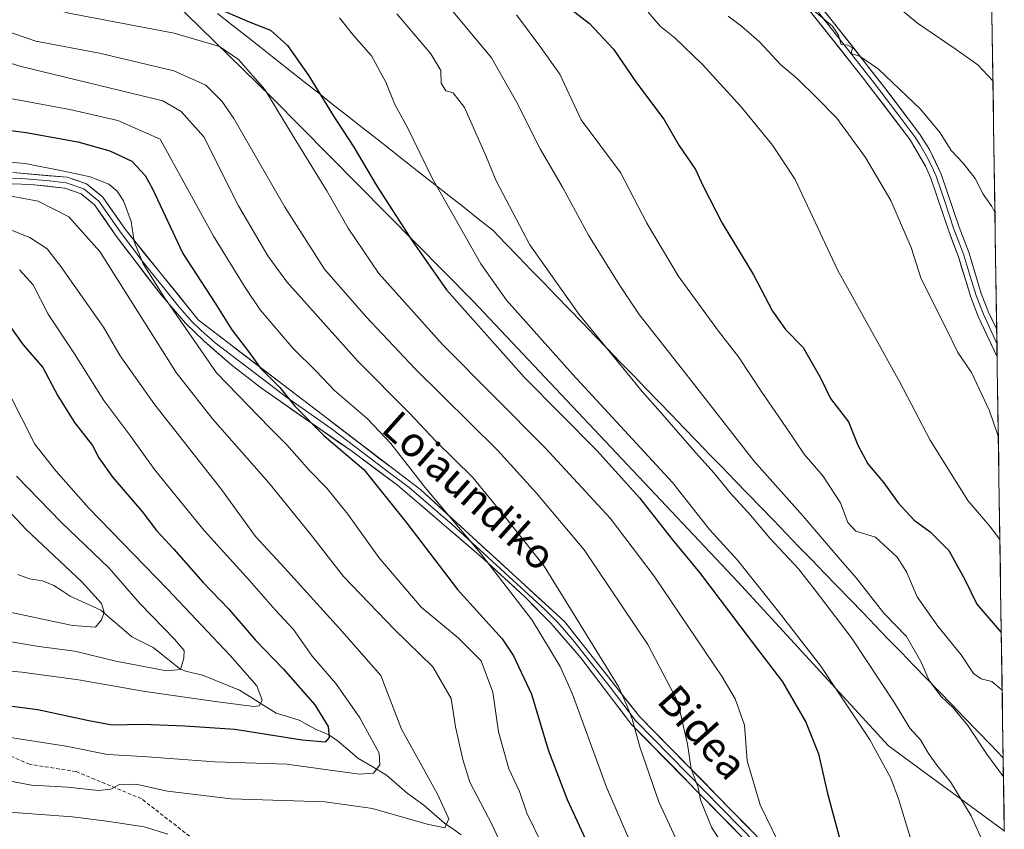
# Model space of a CAD drawing. Units: metres. Extents: x 600085 to 603513, y 4766179 to 4768543.
# Drawn here: x 603226 to 603490, y 4767741 to 4767959 of the extents above; entities that cross this region are included whole.
import ezdxf
from ezdxf.enums import TextEntityAlignment as Align

# ---------------------------------------------------------------- set-up
doc = ezdxf.new("R2010")
doc.units = ezdxf.units.M
doc.header["$MEASUREMENT"] = 0
doc.linetypes.add('TRAZOSX2', pattern=[1.5, 1, -0.5])
for name, color, linetype, lineweight in [('Arbolado forestal CxS', 92, 'Continuous', 0), ('Corriente natural lineal', 142, 'Continuous', 13), ('Curva de nivel maestra', 36, 'Continuous', 30), ('Curva de nivel normal', 36, 'Continuous', 0), ('Entidad de ámbito territorial', 19, 'Continuous', 0), ('Entidad de ámbito territorial CxS', 92, 'Continuous', 0), ('Layer 0', 7, 'Continuous', 0), ('Municipio', 9, 'Continuous', 13), ('Municipio CxS', 142, 'Continuous', 0), ('Senda', 19, 'TRAZOSX2', 0), ('Texto cartográfico', 19, 'Continuous', 0)]:
    doc.layers.add(name, color=color, linetype=linetype, lineweight=lineweight)
doc.styles.add('Arial', font='txt', dxfattribs={"height": 0.2})

# ---------------------------------------------------------------- blocks, each defined once
blk = doc.blocks.new('*U150')
at = {"layer": 'Arbolado forestal CxS', "color": 92, "linetype": 'Continuous', "lineweight": 0}
blk.add_polyline3d([(603478.1, 4768543.15, 840.37), (603490.27, 4767740.48, 862.52), (603459.18, 4767763.38, 857.1), (603418.63, 4767807.5, 853.01), (603347.48, 4767882.92, 851.19), (603293.41, 4767937.7, 845.17), (603254.99, 4767975.41, 853.3), (603202.34, 4768015.97, 850.65)], dxfattribs=at)
blk = doc.blocks.new('*U156')
at = {"layer": 'Curva de nivel normal', "color": 36, "linetype": 'Continuous', "lineweight": 0}
blk.add_polyline3d([(603438.92, 4767961.21, 890), (603444.07, 4767956.88, 890), (603445.71, 4767954.52, 890), (603446.4, 4767952.01, 890), (603448.12, 4767951.82, 890), (603449.47, 4767951.09, 890), (603449.07, 4767949.54, 890), (603451.56, 4767948.77, 890), (603456.34, 4767945.42, 890), (603467.74, 4767934.62, 890), (603473.07, 4767928.22, 890), (603475.97, 4767923.46, 890), (603479.25, 4767920.07, 890), (603482.43, 4767915.91, 890), (603484.58, 4767911.73, 890), (603486.92, 4767908.41, 890), (603487.7467, 4767906.7627, 890)], dxfattribs=at)
blk = doc.blocks.new('*U157')
at = {"layer": 'Curva de nivel normal', "color": 36, "linetype": 'Continuous', "lineweight": 0}
blk.add_polyline3d([(603447.1, 4767974.24, 895), (603466.9, 4767957.7, 895), (603477.1, 4767950.81, 895), (603483.11, 4767946.53, 895), (603487.2091, 4767942.2297, 895)], dxfattribs=at)
blk = doc.blocks.new('*U158')
at = {"layer": 'Curva de nivel normal', "color": 36, "linetype": 'Continuous', "lineweight": 0}
blk.add_polyline3d([(603217.98, 4767948.44, 835), (603225.97, 4767946.02, 835), (603264.13, 4767936.79, 835), (603269.03, 4767933.99, 835), (603275.08, 4767927.18, 835), (603284.46, 4767908.62, 835), (603292.34, 4767895.1, 835), (603297.39, 4767888.12, 835), (603316.38, 4767866.87, 835), (603330.38, 4767852.81, 835), (603337.46, 4767845.28, 835), (603347.39, 4767835.52, 835), (603356.21, 4767824.72, 835), (603366.56, 4767811.7, 835), (603386.62, 4767779.1, 835), (603388.88, 4767774, 835), (603390.27, 4767770.62, 835), (603392.3, 4767763.09, 835), (603397.44, 4767748.27, 835), (603407.18, 4767727.19, 835)], dxfattribs=at)
blk = doc.blocks.new('*U164')
at = {"layer": 'Curva de nivel normal', "color": 36, "linetype": 'Continuous', "lineweight": 0}
blk.add_polyline3d([(603327, 4767960.25, 860), (603336.14, 4767949.46, 860), (603338.82, 4767944.94, 860), (603338.89, 4767941.58, 860), (603340.16, 4767939.54, 860), (603342.12, 4767938.94, 860), (603345.13, 4767934.99, 860), (603351.02, 4767921.89, 860), (603353.66, 4767915.32, 860), (603362.78, 4767898.08, 860), (603376.01, 4767879.38, 860), (603392.92, 4767858.61, 860), (603397.9, 4767853.1, 860), (603407.34, 4767842.14, 860), (603412.28, 4767836.71, 860), (603416.62, 4767831.37, 860), (603422.05, 4767825.43, 860), (603427.24, 4767819.2, 860), (603434.99, 4767810.94, 860), (603439.45, 4767805.26, 860), (603449.22, 4767792.37, 860), (603460.75, 4767774.91, 860), (603464.9, 4767768.06, 860), (603467.71, 4767764.94, 860), (603469.85, 4767761.31, 860), (603472.39, 4767757.81, 860), (603475.82, 4767753.66, 860), (603481.39, 4767744.51, 860), (603484.7, 4767737.19, 860)], dxfattribs=at)
blk = doc.blocks.new('*U168')
at = {"layer": 'Curva de nivel normal', "color": 36, "linetype": 'Continuous', "lineweight": 0}
blk.add_polyline3d([(603311.54, 4767959.1, 855), (603315.44, 4767954.3, 855), (603320.14, 4767948.93, 855), (603324.02, 4767941.82, 855), (603326.41, 4767935.88, 855), (603329.88, 4767929.68, 855), (603336.47, 4767916.03, 855), (603342.31, 4767905.76, 855), (603349.55, 4767892.97, 855), (603356.48, 4767883.25, 855), (603374.2, 4767863.35, 855), (603401.04, 4767834.15, 855), (603411.02, 4767821.56, 855), (603418.57, 4767813.32, 855), (603429.52, 4767799.55, 855), (603440.97, 4767784.74, 855), (603454.04, 4767765.14, 855), (603459.73, 4767754.64, 855), (603461.82, 4767749.08, 855), (603468.24, 4767727.85, 855)], dxfattribs=at)
blk = doc.blocks.new('*U175')
at = {"layer": 'Curva de nivel normal', "color": 36, "linetype": 'Continuous', "lineweight": 0}
blk.add_polyline3d([(603213.47, 4767921.14, 820), (603227.13, 4767919.99, 820), (603237.46, 4767917.93, 820), (603244.54, 4767916.39, 820), (603249.55, 4767914.37, 820), (603251.79, 4767912.51, 820), (603253.54, 4767909.95, 820), (603255.58, 4767904.41, 820), (603256.41, 4767898.96, 820), (603258.78, 4767892.94, 820), (603264.44, 4767884.06, 820), (603278.49, 4767863.63, 820), (603292.83, 4767848.85, 820), (603297.44, 4767844.3, 820), (603303.55, 4767837.43, 820), (603308.19, 4767832.68, 820), (603313.79, 4767825.63, 820), (603322.16, 4767814, 820), (603333.55, 4767800.62, 820), (603343.43, 4767792.4, 820), (603349.63, 4767786.21, 820), (603352.76, 4767777.81, 820), (603354.33, 4767767.15, 820), (603357.06, 4767757.18, 820), (603359.95, 4767751.1, 820), (603361.92, 4767745.28, 820), (603366.33, 4767736.28, 820)], dxfattribs=at)
blk = doc.blocks.new('*U177')
at = {"layer": 'Curva de nivel normal', "color": 36, "linetype": 'Continuous', "lineweight": 0}
blk.add_polyline3d([(603219.66, 4767938.12, 830), (603239.06, 4767934.53, 830), (603251.97, 4767931.55, 830), (603263.4, 4767926.54, 830), (603277.72, 4767900.46, 830), (603286.25, 4767886.66, 830), (603290.28, 4767880.65, 830), (603299.09, 4767870.23, 830), (603305.29, 4767864.09, 830), (603310.19, 4767858.89, 830), (603318.98, 4767851.37, 830), (603325.33, 4767844.7, 830), (603334.47, 4767832.95, 830), (603349.41, 4767815.22, 830), (603363.4, 4767797.18, 830), (603370.85, 4767784.65, 830), (603374.24, 4767777.26, 830), (603383.34, 4767752.28, 830), (603390.26, 4767736.26, 830)], dxfattribs=at)
blk = doc.blocks.new('*U181')
at = {"layer": 'Curva de nivel normal', "color": 36, "linetype": 'Continuous', "lineweight": 0}
blk.add_polyline3d([(603225.57, 4767891.37, 805), (603229.2, 4767887.34, 805), (603233.27, 4767879.41, 805), (603240.32, 4767868.75, 805), (603248.26, 4767856.21, 805), (603255.5, 4767846.59, 805), (603261.88, 4767837.69, 805), (603267.71, 4767830.52, 805), (603275.16, 4767821.3, 805), (603287.39, 4767807.86, 805), (603294.27, 4767799.9, 805), (603299.18, 4767794.61, 805), (603304.2, 4767787.47, 805), (603310.6, 4767780.14, 805), (603317.06, 4767770.87, 805), (603322.22, 4767761.37, 805), (603322.42, 4767758.25, 805), (603320.72, 4767755.98, 805), (603316.98, 4767755.72, 805), (603308.41, 4767756.92, 805), (603297.44, 4767758.4, 805), (603278.04, 4767759.03, 805), (603258.67, 4767760.45, 805), (603249.22, 4767760.98, 805), (603238.08, 4767763.23, 805), (603216.71, 4767766.54, 805)], dxfattribs=at)
blk = doc.blocks.new('*U185')
at = {"layer": 'Curva de nivel normal', "color": 36, "linetype": 'Continuous', "lineweight": 0}
blk.add_polyline3d([(603223.6, 4767966.28, 845), (603232.18, 4767962.18, 845), (603238.81, 4767960.43, 845), (603267.11, 4767955.06, 845), (603279.32, 4767951.42, 845), (603284.43, 4767947.91, 845), (603291.53, 4767939.87, 845), (603299.4, 4767926.85, 845), (603308.16, 4767912.6, 845), (603313.88, 4767902.6, 845), (603322.19, 4767890.36, 845), (603339.22, 4767871.25, 845), (603366.88, 4767843.51, 845), (603384.33, 4767824.56, 845), (603396.14, 4767808.94, 845), (603414.44, 4767781.94, 845), (603417.96, 4767775.98, 845), (603420.44, 4767768.94, 845), (603421.12, 4767759.28, 845), (603424.62, 4767747.48, 845), (603434.08, 4767728.08, 845)], dxfattribs=at)
blk = doc.blocks.new('*U186')
at = {"layer": 'Curva de nivel normal', "color": 36, "linetype": 'Continuous', "lineweight": 0}
blk.add_polyline3d([(603416.07, 4767959.59, 885), (603419.66, 4767956.93, 885), (603424.43, 4767952.68, 885), (603430.11, 4767946.58, 885), (603434.64, 4767942.78, 885), (603439.83, 4767937.68, 885), (603445.22, 4767932.15, 885), (603453, 4767921.58, 885), (603459.76, 4767910.02, 885), (603465.23, 4767897.34, 885), (603467.96, 4767888.97, 885), (603474.68, 4767875.6, 885), (603477.74, 4767869.14, 885), (603481.47, 4767863.76, 885), (603486.28, 4767853.46, 885), (603488.6587, 4767846.5984, 885)], dxfattribs=at)
blk = doc.blocks.new('*U192')
at = {"layer": 'Curva de nivel normal', "color": 36, "linetype": 'Continuous', "lineweight": 0}
blk.add_polyline3d([(603490.05, 4767754.99, 865), (603485.6, 4767761.07, 865), (603480.5, 4767768.82, 865), (603476.64, 4767773.47, 865), (603473.21, 4767776.7, 865), (603470.11, 4767780.93, 865), (603467.87, 4767786.02, 865), (603463.97, 4767792.78, 865), (603457.89, 4767799.04, 865), (603450.41, 4767808.56, 865), (603445.62, 4767814.1, 865), (603436.1, 4767825.19, 865), (603422.96, 4767839.96, 865), (603404.73, 4767863.29, 865), (603392.08, 4767879.39, 865), (603386.78, 4767887.45, 865), (603378.54, 4767900.73, 865), (603371.49, 4767913.63, 865), (603365.54, 4767923.93, 865), (603359.21, 4767936.34, 865), (603352.41, 4767948.4, 865), (603337.26, 4767966.71, 865)], dxfattribs=at)
blk = doc.blocks.new('*U193')
at = {"layer": 'Curva de nivel normal', "color": 36, "linetype": 'Continuous', "lineweight": 0}
blk.add_polyline3d([(603359.14, 4767959.94, 870), (603365.68, 4767951.15, 870), (603370.78, 4767943.95, 870), (603376.56, 4767931.7, 870), (603387.14, 4767917.58, 870), (603394.14, 4767903.9, 870), (603402.61, 4767889.76, 870), (603413.41, 4767874.91, 870), (603418.8, 4767868.01, 870), (603425.11, 4767858.5, 870), (603431.64, 4767849, 870), (603436.43, 4767841.8, 870), (603441.52, 4767836, 870), (603446.28, 4767828.7, 870), (603448.19, 4767823.42, 870), (603450.35, 4767821.1, 870), (603455.65, 4767819.43, 870), (603461.45, 4767814.12, 870), (603464.02, 4767810.14, 870), (603466.88, 4767803.43, 870), (603472.38, 4767795.58, 870), (603478.69, 4767787.81, 870), (603481.99, 4767782.79, 870), (603484.04, 4767781.33, 870), (603486.93, 4767780.62, 870), (603489.69, 4767778.35, 870)], dxfattribs=at)
blk = doc.blocks.new('*U197')
at = {"layer": 'Curva de nivel normal', "color": 36, "linetype": 'Continuous', "lineweight": 0}
blk.add_polyline3d([(603222.45, 4767858.82, 795), (603229.71, 4767844.45, 795), (603235.34, 4767837.32, 795), (603244.13, 4767827.36, 795), (603265.36, 4767805.49, 795), (603282.23, 4767787.67, 795), (603289.4, 4767779.52, 795), (603290.83, 4767775.59, 795), (603289.97, 4767774.15, 795), (603288.56, 4767773.93, 795), (603278.16, 4767775.32, 795), (603259.37, 4767777.98, 795), (603241.39, 4767781.07, 795), (603226.16, 4767783.12, 795), (603216.51, 4767784.06, 795)], dxfattribs=at)
blk = doc.blocks.new('*U198')
at = {"layer": 'Curva de nivel normal', "color": 36, "linetype": 'Continuous', "lineweight": 0}
blk.add_polyline3d([(603394.56, 4767960.7, 880), (603397.8, 4767956.94, 880), (603401.84, 4767953.65, 880), (603409.13, 4767946.56, 880), (603419.57, 4767935.21, 880), (603427.92, 4767924.88, 880), (603434.07, 4767915.62, 880), (603445.47, 4767891.36, 880), (603462.16, 4767861.18, 880), (603470.31, 4767845.55, 880), (603480.45, 4767829.35, 880), (603486.31, 4767822.48, 880), (603489.08, 4767818.86, 880)], dxfattribs=at)
blk = doc.blocks.new('*U199')
at = {"layer": 'Curva de nivel normal', "color": 36, "linetype": 'Continuous', "lineweight": 0}
blk.add_polyline3d([(603209.82, 4767840.28, 785), (603227.36, 4767821.5, 785), (603242.34, 4767807.48, 785), (603247.58, 4767801.64, 785), (603248.36, 4767799.26, 785), (603247.64, 4767797.2, 785), (603246, 4767795.23, 785), (603239.85, 4767795.69, 785), (603221.7, 4767799.59, 785)], dxfattribs=at)
blk = doc.blocks.new('*U201')
at = {"layer": 'Curva de nivel normal', "color": 36, "linetype": 'Continuous', "lineweight": 0}
blk.add_polyline3d([(603224.74, 4767835.88, 790), (603236.75, 4767823.55, 790), (603249.62, 4767811.09, 790), (603258.03, 4767801.51, 790), (603267.22, 4767792.02, 790), (603269.79, 4767788.97, 790), (603269.72, 4767786.9, 790), (603268.81, 4767783.89, 790), (603265.04, 4767783.55, 790), (603251.42, 4767786.13, 790), (603240.48, 4767788.84, 790), (603230.8, 4767790.07, 790), (603217.44, 4767792.3, 790)], dxfattribs=at)
blk = doc.blocks.new('*U204')
at = {"layer": 'Curva de nivel normal', "color": 36, "linetype": 'Continuous', "lineweight": 0}
for points in [[(603218.89, 4767912.02, 815), (603230.6, 4767909.82, 815), (603238.8, 4767905.6, 815), (603247.14, 4767896.28, 815), (603267.64, 4767863.72, 815), (603277.41, 4767851.32, 815), (603292.54, 4767834.12, 815), (603303.82, 4767820.3, 815), (603312.64, 4767808.9, 815), (603326.36, 4767794.65, 815), (603336.68, 4767784.6, 815), (603341.58, 4767776.04, 815), (603342.74, 4767768.5, 815), (603344.72, 4767759.64, 815), (603346.62, 4767753.57, 815), (603352.58, 4767742.09, 815), (603357.64, 4767731.25, 815)], [(603265.4, 4767739.57, 815), (603259.08, 4767741.58, 815), (603249.02, 4767743.1, 815), (603239.77, 4767744.3, 815), (603222.8, 4767745.53, 815), (603206.86, 4767747.35, 815), (603194.18, 4767749.32, 815), (603176.66, 4767751.13, 815), (603145.7, 4767755.54, 815), (603127.75, 4767757.37, 815), (603113.23, 4767757.74, 815), (603101.98, 4767757.45, 815), (603096.77, 4767756.91, 815), (603088.39, 4767756.79, 815), (603057.82, 4767753.42, 815), (603048.82, 4767750.91, 815)]]:
    blk.add_polyline3d(points, dxfattribs=at)
blk = doc.blocks.new('*U207')
at = {"layer": 'Curva de nivel normal', "color": 36, "linetype": 'Continuous', "lineweight": 0}
blk.add_polyline3d([(603220.44, 4767903.21, 810), (603228.32, 4767900.06, 810), (603232.99, 4767896.98, 810), (603236.68, 4767892.31, 810), (603248.13, 4767875.95, 810), (603252.61, 4767868.26, 810), (603261.95, 4767855.06, 810), (603279.84, 4767832.31, 810), (603288.99, 4767819.64, 810), (603296.75, 4767811.24, 810), (603311.61, 4767794.92, 810), (603322.68, 4767782.27, 810), (603328.2, 4767767.8, 810), (603337.85, 4767750.5, 810), (603340.92, 4767743.72, 810), (603339.93, 4767741.32, 810), (603335.12, 4767742.25, 810), (603320.46, 4767746.48, 810), (603307.7, 4767748.3, 810), (603282.43, 4767749.1, 810), (603265.37, 4767751.16, 810), (603256.8, 4767753, 810), (603252.46, 4767752.95, 810), (603250.13, 4767751.69, 810), (603246.8, 4767751.37, 810), (603238.46, 4767752.27, 810), (603228.8, 4767752.81, 810), (603215.14, 4767755.38, 810)], dxfattribs=at)
blk = doc.blocks.new('*U208')
at = {"layer": 'Curva de nivel normal', "color": 36, "linetype": 'Continuous', "lineweight": 0}
blk.add_polyline3d([(603221.32, 4767955.84, 840), (603229.94, 4767952.9, 840), (603247.09, 4767949.66, 840), (603267.05, 4767944.91, 840), (603275.68, 4767941, 840), (603279.97, 4767936.75, 840), (603283.16, 4767932.11, 840), (603296.78, 4767908.43, 840), (603307.5, 4767891.54, 840), (603318.76, 4767878.77, 840), (603331.92, 4767864.73, 840), (603354.08, 4767842.88, 840), (603364.54, 4767831.35, 840), (603377.38, 4767816.07, 840), (603394.44, 4767790.59, 840), (603402.54, 4767775.16, 840), (603405.07, 4767763.79, 840), (603406.06, 4767757.21, 840), (603407.94, 4767752.18, 840), (603408.6, 4767748.81, 840), (603411.6, 4767741.48, 840), (603422.32, 4767724.6, 840)], dxfattribs=at)
blk = doc.blocks.new('*U209')
at = {"layer": 'Curva de nivel maestra', "color": 36, "linetype": 'Continuous', "lineweight": 30}
blk.add_polyline3d([(603277.73, 4767962.17, 850), (603287.28, 4767958.08, 850), (603293.07, 4767955.86, 850), (603297.58, 4767951.71, 850), (603303.32, 4767943.58, 850), (603309.86, 4767932.88, 850), (603315.43, 4767924.37, 850), (603321.56, 4767914.04, 850), (603331.13, 4767899.14, 850), (603340.34, 4767885.96, 850), (603361.24, 4767862.52, 850), (603380.7, 4767842.79, 850), (603392.19, 4767830.08, 850), (603401.11, 4767818.77, 850), (603408.35, 4767809.93, 850), (603421.93, 4767791.94, 850), (603430.64, 4767780.53, 850), (603436.96, 4767769.7, 850), (603440.36, 4767761.18, 850), (603442.73, 4767750.55, 850), (603446.44, 4767736.94, 850)], dxfattribs=at)
blk = doc.blocks.new('*U216')
at = {"layer": 'Curva de nivel maestra', "color": 36, "linetype": 'Continuous', "lineweight": 30}
blk.add_polyline3d([(603369.69, 4767964.69, 875), (603378.79, 4767957.62, 875), (603385.19, 4767950.71, 875), (603391.4, 4767941.7, 875), (603398.78, 4767931.93, 875), (603402.76, 4767924.9, 875), (603407.28, 4767918.36, 875), (603409.31, 4767913.88, 875), (603414.46, 4767903.88, 875), (603422.86, 4767889.99, 875), (603427.97, 4767880.22, 875), (603431.5, 4767875.32, 875), (603436.21, 4767870.49, 875), (603440.86, 4767862.32, 875), (603443.56, 4767856.79, 875), (603448.41, 4767850.48, 875), (603450.94, 4767844.25, 875), (603453.6, 4767839.18, 875), (603457.87, 4767834.05, 875), (603461.74, 4767828.73, 875), (603466.03, 4767824, 875), (603470.37, 4767820.87, 875), (603475.38, 4767815.85, 875), (603479.62, 4767808.1, 875), (603482.85, 4767801.46, 875), (603489.458272, 4767793.853832, 875)], dxfattribs=at)
blk = doc.blocks.new('*U219')
at = {"layer": 'Curva de nivel maestra', "color": 36, "linetype": 'Continuous', "lineweight": 30}
blk.add_polyline3d([(603222.14, 4767877.38, 800), (603226.51, 4767871.22, 800), (603231.87, 4767865.08, 800), (603235.88, 4767857.49, 800), (603240.39, 4767850.34, 800), (603245.18, 4767844.14, 800), (603246.87, 4767840.84, 800), (603250.68, 4767835.51, 800), (603258.43, 4767826.48, 800), (603262.4, 4767821.22, 800), (603267.01, 4767816.26, 800), (603274.87, 4767807.38, 800), (603281.79, 4767800.09, 800), (603289.01, 4767791.78, 800), (603296.43, 4767784.06, 800), (603304.94, 4767774.42, 800), (603308.53, 4767768.54, 800), (603308.84, 4767765.58, 800), (603307.74, 4767764.38, 800), (603301.52, 4767764.84, 800), (603283.4, 4767767.75, 800), (603270, 4767768.6, 800), (603258.71, 4767769.08, 800), (603250.46, 4767768.95, 800), (603244.22, 4767770.06, 800), (603230.47, 4767773.03, 800), (603212.26, 4767775.4, 800)], dxfattribs=at)

msp = doc.modelspace()

# ---------------------------------------------------------------- linework, layer by layer
at = {"layer": 'Arbolado forestal CxS', "color": 92, "linetype": 'Continuous', "lineweight": 0}
for points in [[(603478.1, 4768543.15, 840.37), (603490.27, 4767740.48, 862.52)], [(603202.34, 4768015.97, 850.65), (603254.99, 4767975.41, 853.3), (603293.41, 4767937.7, 845.17), (603347.48, 4767882.92, 851.19), (603418.63, 4767807.5, 853.01), (603459.18, 4767763.38, 857.1), (603490.27, 4767740.48, 862.52)], [(603490.27, 4767740.48, 862.52), (603459.18, 4767763.38, 857.1), (603418.63, 4767807.5, 853.01), (603347.48, 4767882.92, 851.19), (603293.41, 4767937.7, 845.17), (603254.99, 4767975.41, 853.3), (603202.34, 4768015.97, 850.65)], [(603490.27, 4767740.48, 862.52), (603459.18, 4767763.38, 857.1), (603418.63, 4767807.5, 853.01), (603347.48, 4767882.92, 851.19), (603293.41, 4767937.7, 845.17), (603254.99, 4767975.41, 853.3), (603202.34, 4768015.97, 850.65)]]:
    msp.add_polyline3d(points, dxfattribs=at)
at = {"layer": 'Corriente natural lineal', "color": 142, "linetype": 'Continuous', "lineweight": 13}
msp.add_polyline3d([(603344.25, 4767739.43, 810.89), (603342.01, 4767741, 810.5), (603339.77, 4767742.57, 809.98), (603337, 4767745, 809.09), (603334.24, 4767747.43, 808.35), (603332, 4767749.01, 807.38), (603329.77, 4767750.58, 807.28), (603327, 4767753, 806.43), (603324.23, 4767755.42, 805.79), (603320.37, 4767757.75, 804.65), (603316.5, 4767760.07, 803.48), (603313.71, 4767762.45, 802.49), (603310.93, 4767764.82, 801.17), (603308.72, 4767766.31, 800.1), (603305.3, 4767767.72, 798.67), (603302.99, 4767768.98, 797.99), (603300.69, 4767770.24, 797.97), (603297.61, 4767771.2, 797.84), (603294.53, 4767772.15, 796.79), (603291.26, 4767774.21, 794.9), (603287.99, 4767776.26, 794.43), (603284.72, 4767778.31, 792.79), (603281.38, 4767779.65, 791.89), (603278.05, 4767780.99, 791.41), (603274.72, 4767782.33, 790.7), (603270.19, 4767783.46, 789.94), (603268.55, 4767784.18, 789.71), (603265, 4767786.99, 788.49), (603261.45, 4767789.8, 787.31), (603258.63, 4767791.23, 787.18), (603255.8, 4767792.67, 786.69), (603253.02, 4767795.06, 786.67), (603250.24, 4767797.46, 786.12), (603247.46, 4767799.86, 785.27), (603243.34, 4767801.72, 784.15), (603239.22, 4767803.59, 782.83), (603237.01, 4767805.01, 782.47), (603234.8, 4767806.43, 782.12), (603231.75, 4767807.71, 781.25), (603228.24, 4767808.27, 780.92), (603225.15, 4767809.45, 780.76)], dxfattribs=at)
at = {"layer": 'Curva de nivel maestra', "color": 36, "linetype": 'Continuous', "lineweight": 30}
msp.add_polyline3d([(603213.36, 4767930.08, 825), (603227.4, 4767928.31, 825), (603241.25, 4767925.75, 825), (603249.82, 4767923.39, 825), (603255.77, 4767920.6, 825), (603259.31, 4767916.78, 825), (603261.34, 4767913.15, 825), (603269.5, 4767895.74, 825), (603278.2, 4767882.44, 825), (603282.63, 4767875.21, 825), (603287.16, 4767869.4, 825), (603290.34, 4767864.91, 825), (603295.52, 4767859.76, 825), (603299.54, 4767854.68, 825), (603307.47, 4767846.74, 825), (603318.13, 4767837.71, 825), (603329.63, 4767823.23, 825), (603343.28, 4767805.44, 825), (603355.3, 4767792.15, 825), (603358.38, 4767787.53, 825), (603363.21, 4767777.24, 825), (603367.7, 4767762.28, 825), (603372.78, 4767748.95, 825), (603381.44, 4767730.05, 825)], dxfattribs=at)
at = {"layer": 'Entidad de ámbito territorial', "color": 19, "linetype": 'Continuous', "lineweight": 0}
msp.add_polyline3d([(603489.97, 4767760.15, 866.14), (603486.54, 4767763.7, 865.73), (603483.11, 4767767.24, 865.55), (603479.68, 4767770.79, 865.17), (603476.25, 4767774.34, 865.32), (603472.82, 4767777.89, 865.28), (603469.39, 4767781.43, 864.52), (603465.96, 4767784.98, 863.59), (603462.53, 4767788.53, 863.14), (603459.09, 4767792.08, 862.73), (603455.66, 4767795.62, 862.36), (603452.23, 4767799.17, 862.03), (603448.8, 4767802.72, 862.23), (603445.37, 4767806.26, 862.63), (603441.94, 4767809.81, 862.44), (603438.51, 4767813.36, 861.9), (603435.08, 4767816.91, 861.76), (603431.65, 4767820.45, 861.67), (603428.22, 4767824, 861.46), (603424.79, 4767827.55, 861.12), (603421.36, 4767831.1, 861.52), (603417.93, 4767834.64, 861.45), (603414.5, 4767838.19, 861.01), (603411.07, 4767841.74, 861.25), (603407.64, 4767845.28, 861.49), (603404.21, 4767848.83, 861.51), (603400.78, 4767852.38, 860.66), (603397.35, 4767855.93, 860.27), (603393.92, 4767859.47, 860.24), (603390.49, 4767863.02, 859.97), (603387.05, 4767866.57, 859.75), (603383.62, 4767870.11, 859.63), (603380.19, 4767873.66, 859.59), (603376.76, 4767877.21, 859.47), (603373.33, 4767880.76, 859.06), (603369.9, 4767884.3, 858.52), (603366.47, 4767887.85, 858.35), (603363.04, 4767891.4, 858.49), (603359.61, 4767894.95, 858.62), (603356.18, 4767898.49, 858.84), (603352.75, 4767902.04, 857.84), (603348.86, 4767905.11, 856.9), (603344.96, 4767908.18, 856.19), (603341.07, 4767911.24, 855.8), (603337.17, 4767914.31, 854.91), (603333.28, 4767917.38, 853.78), (603329.38, 4767920.45, 852.97), (603325.49, 4767923.52, 852.15), (603321.59, 4767926.59, 851.8), (603317.7, 4767929.65, 851.31), (603313.8, 4767932.72, 851.03), (603309.91, 4767935.79, 850.71), (603306.01, 4767938.86, 850.15), (603302.12, 4767941.93, 849.22), (603298.22, 4767945, 848.85), (603294.33, 4767948.06, 848.29), (603290.43, 4767951.13, 847.98), (603286.54, 4767954.2, 847.61), (603282.64, 4767957.27, 847.8), (603278.75, 4767960.34, 848.57)], dxfattribs=at)
at = {"layer": 'Entidad de ámbito territorial CxS', "color": 92, "linetype": 'Continuous', "lineweight": 0}
msp.add_polyline3d([(603278.75, 4767960.34, 848.57), (603282.64, 4767957.27, 847.8), (603286.54, 4767954.2, 847.61), (603290.43, 4767951.13, 847.98), (603294.33, 4767948.06, 848.29), (603298.22, 4767945, 848.85), (603302.12, 4767941.93, 849.22), (603306.01, 4767938.86, 850.15), (603309.91, 4767935.79, 850.71), (603313.8, 4767932.72, 851.03), (603317.7, 4767929.65, 851.31), (603321.59, 4767926.59, 851.8), (603325.49, 4767923.52, 852.15), (603329.38, 4767920.45, 852.97), (603333.28, 4767917.38, 853.78), (603337.17, 4767914.31, 854.91), (603341.07, 4767911.24, 855.8), (603344.96, 4767908.18, 856.19), (603348.86, 4767905.11, 856.9), (603352.75, 4767902.04, 857.84), (603356.18, 4767898.49, 858.84), (603359.61, 4767894.95, 858.62), (603363.04, 4767891.4, 858.49), (603366.47, 4767887.85, 858.35), (603369.9, 4767884.3, 858.52), (603373.33, 4767880.76, 859.06), (603376.76, 4767877.21, 859.47), (603380.19, 4767873.66, 859.59), (603383.62, 4767870.11, 859.63), (603387.05, 4767866.57, 859.75), (603390.49, 4767863.02, 859.97), (603393.92, 4767859.47, 860.24), (603397.35, 4767855.93, 860.27), (603400.78, 4767852.38, 860.66), (603404.21, 4767848.83, 861.51), (603407.64, 4767845.28, 861.49), (603411.07, 4767841.74, 861.25), (603414.5, 4767838.19, 861.01), (603417.93, 4767834.64, 861.45), (603421.36, 4767831.1, 861.52), (603424.79, 4767827.55, 861.12), (603428.22, 4767824, 861.46), (603431.65, 4767820.45, 861.67), (603435.08, 4767816.91, 861.76), (603438.51, 4767813.36, 861.9), (603441.94, 4767809.81, 862.44), (603445.37, 4767806.26, 862.63), (603448.8, 4767802.72, 862.23), (603452.23, 4767799.17, 862.03), (603455.66, 4767795.62, 862.36), (603459.09, 4767792.08, 862.73), (603462.53, 4767788.53, 863.14), (603465.96, 4767784.98, 863.59), (603469.39, 4767781.43, 864.52), (603472.82, 4767777.89, 865.28), (603476.25, 4767774.34, 865.32), (603479.68, 4767770.79, 865.17), (603483.11, 4767767.24, 865.55), (603486.54, 4767763.7, 865.73), (603489.97, 4767760.15, 866.14), (603490.04, 4767755.2, 864.81), (603490.12, 4767750.25, 863.76), (603490.19, 4767745.3, 862.84), (603490.27, 4767740.35, 862.24)], dxfattribs=at)
at = {"layer": 'Layer 0', "linetype": 'Continuous', "lineweight": 0}
for points in [[(603435.88, 4767968.47), (603444.03, 4767958.32), (603457.81, 4767940.79), (603467.43, 4767927.98), (603470.12, 4767923.77), (603473.34, 4767917.09), (603478.11, 4767902.87), (603480.81, 4767895.81), (603484.09, 4767884.98), (603486.03, 4767880.01), (603488.22, 4767875.28), (603488.22, 4767875.27)], [(603488.34, 4767867.93), (603483.27, 4767878.84), (603481.26, 4767884), (603477.97, 4767894.84), (603475.32, 4767901.79), (603470.54, 4767916), (603469.11, 4767919.26), (603464.94, 4767926.31), (603452.37, 4767942.89), (603435.48, 4767964.21)], [(603488.28, 4767871.6), (603484.65, 4767879.43), (603482.68, 4767884.49), (603481.03, 4767889.91), (603479.39, 4767895.33), (603478.04, 4767898.86), (603476.72, 4767902.33), (603474.33, 4767909.44), (603471.94, 4767916.55), (603471.23, 4767918.18), (603469.62, 4767921.52), (603467.53, 4767925.04), (603466.19, 4767927.15), (603461.38, 4767933.55), (603455.09, 4767941.84), (603448.2, 4767950.61), (603439.76, 4767961.27)], [(603223.73, 4767917.52), (603238.42, 4767916.27), (603243.61, 4767914.46), (603247.96, 4767910.91), (603253.94, 4767902.32), (603273.61, 4767877.9), (603333.4, 4767832.19), (603372.15, 4767796.69), (603392.24, 4767771.22), (603475.76, 4767685.94)], [(603473.54, 4767683.92), (603390.09, 4767769.12), (603376.41, 4767787.06), (603368.38, 4767796.31), (603361.37, 4767803.4), (603350.39, 4767813.57), (603327.15, 4767833.45), (603315.16, 4767842.38), (603290.6, 4767859.55), (603282.69, 4767865.66), (603275.12, 4767872.23), (603270.21, 4767877.06), (603263.61, 4767884.62), (603251.39, 4767900.7), (603245.73, 4767908.85), (603242.12, 4767911.8), (603237.78, 4767913.31), (603228.58, 4767914.34), (603223.61, 4767914.52)], [(603432.89, 4767727.57), (603391.17, 4767770.17), (603384.33, 4767779.14), (603374.28, 4767791.88), (603370.27, 4767796.5), (603366.76, 4767800.05), (603357.07, 4767808.92), (603351.58, 4767814.01), (603341.9, 4767822.88), (603330.28, 4767832.82), (603324.28, 4767837.29), (603309.33, 4767848.71), (603297.05, 4767857.3), (603293.1, 4767860.35), (603278.15, 4767871.78), (603274.37, 4767875.07), (603271.91, 4767877.48), (603268.61, 4767881.26), (603258.78, 4767893.47), (603252.67, 4767901.51), (603249.84, 4767905.59), (603246.85, 4767909.88), (603242.87, 4767913.13), (603238.1, 4767914.79), (603233.5, 4767915.31), (603226.16, 4767915.93), (603223.67, 4767916.02)], [(603488.22, 4767875.27), (603488.28, 4767871.6)], [(603488.28, 4767871.6), (603488.34, 4767867.93)]]:
    msp.add_lwpolyline(points, dxfattribs=at)
for points in [[(603441.31, 4767961.7, 890.27), (603444.03, 4767958.32, 890.18), (603446.79, 4767954.81, 890.18), (603449.54, 4767951.31, 890.13), (603452.3, 4767947.8, 889.87), (603455.05, 4767944.3, 889.45), (603457.81, 4767940.79, 889.38), (603460.22, 4767937.59, 889.21), (603462.62, 4767934.39, 889), (603465.03, 4767931.18, 888.79), (603467.43, 4767927.98, 888.58), (603470.12, 4767923.77, 888.4), (603471.73, 4767920.43, 888.33), (603473.34, 4767917.09, 888.33), (603474.93, 4767912.35, 888.05), (603476.52, 4767907.61, 887.92), (603478.11, 4767902.87, 887.94), (603479.46, 4767899.34, 887.9), (603480.81, 4767895.81, 887.71), (603481.9, 4767892.2, 887.54), (603483, 4767888.59, 887.69), (603484.09, 4767884.98, 887.69), (603485.06, 4767882.5, 887.62), (603486.03, 4767880.01, 887.5), (603487.13, 4767877.65, 887.53), (603488.22, 4767875.28, 887.71), (603488.22, 4767875.27, 887.71), (603488.34, 4767867.93, 887.34), (603486.65, 4767871.56, 887.38), (603484.96, 4767875.2, 887.18), (603483.27, 4767878.84, 887.26), (603482.27, 4767881.42, 887.31), (603481.26, 4767884, 887.29), (603480.16, 4767887.61, 887.28), (603479.07, 4767891.23, 887.36), (603477.97, 4767894.84, 887.5), (603476.65, 4767898.32, 887.52), (603475.32, 4767901.79, 887.47), (603473.73, 4767906.53, 887.54), (603472.13, 4767911.26, 887.76), (603470.54, 4767916, 887.84), (603469.11, 4767919.26, 887.91), (603467.03, 4767922.79, 888.11), (603464.94, 4767926.31, 888.14), (603462.43, 4767929.63, 888.41), (603459.91, 4767932.94, 888.44), (603457.4, 4767936.26, 888.73), (603454.88, 4767939.57, 888.97), (603452.37, 4767942.89, 889.06), (603449.56, 4767946.44, 889.26), (603446.74, 4767950, 889.7), (603443.93, 4767953.55, 889.63), (603441.11, 4767957.1, 889.65), (603438.3, 4767960.66, 889.69)], [(603223.73, 4767917.52, 817.38), (603228.63, 4767917.1, 817.62), (603233.52, 4767916.69, 818.12), (603238.42, 4767916.27, 818.77), (603241.02, 4767915.37, 818.96), (603243.61, 4767914.46, 819.1), (603245.79, 4767912.69, 818.96), (603247.96, 4767910.91, 819.05), (603249.95, 4767908.05, 819.14), (603251.95, 4767905.18, 819.28), (603253.94, 4767902.32, 819.3), (603256.75, 4767898.83, 820.01), (603259.56, 4767895.34, 820.06), (603262.37, 4767891.85, 820.58), (603265.18, 4767888.37, 820.85), (603267.99, 4767884.88, 821.25), (603270.8, 4767881.39, 821.58), (603273.61, 4767877.9, 821.89), (603277.35, 4767875.04, 822.45), (603281.08, 4767872.19, 822.86), (603284.82, 4767869.33, 823.46), (603288.56, 4767866.47, 824.03), (603292.29, 4767863.62, 824.36), (603296.03, 4767860.76, 824.87), (603299.77, 4767857.9, 824.98), (603303.51, 4767855.05, 825.5), (603307.24, 4767852.19, 825.57), (603310.98, 4767849.33, 826.29), (603314.72, 4767846.47, 826.72), (603318.45, 4767843.62, 827.4), (603322.19, 4767840.76, 827.23), (603325.93, 4767837.9, 827.16), (603329.66, 4767835.05, 828.01), (603333.4, 4767832.19, 828.79), (603336.92, 4767828.96, 829), (603340.45, 4767825.74, 829.28), (603343.97, 4767822.51, 829.81), (603347.49, 4767819.28, 830.12), (603351.01, 4767816.05, 830.83), (603354.54, 4767812.83, 831.26), (603358.06, 4767809.6, 831.53), (603361.58, 4767806.37, 831.84), (603365.1, 4767803.14, 832.34), (603368.63, 4767799.92, 831.94), (603372.15, 4767796.69, 832.39), (603375.02, 4767793.05, 833.45), (603377.89, 4767789.41, 833.74), (603380.76, 4767785.77, 833.9), (603383.63, 4767782.14, 834.1), (603386.5, 4767778.5, 834.48), (603389.37, 4767774.86, 835.2), (603392.24, 4767771.22, 835.7), (603395.72, 4767767.67, 836.73), (603399.2, 4767764.11, 837.66), (603402.68, 4767760.56, 838.82), (603406.16, 4767757.01, 839.58), (603409.64, 4767753.45, 840.45), (603413.12, 4767749.9, 841.07), (603416.6, 4767746.35, 841.77), (603420.08, 4767742.79, 842.63), (603423.56, 4767739.24, 843.01)], [(603417.91, 4767740.72, 841.55), (603414.43, 4767744.27, 841.04), (603410.95, 4767747.82, 840.25), (603407.48, 4767751.37, 839.6), (603404, 4767754.92, 838.8), (603400.52, 4767758.47, 837.97), (603397.04, 4767762.02, 836.57), (603393.57, 4767765.57, 835.66), (603390.09, 4767769.12, 834.6), (603387.35, 4767772.71, 834.08), (603384.62, 4767776.3, 833.43), (603381.88, 4767779.88, 832.85), (603379.15, 4767783.47, 832.61), (603376.41, 4767787.06, 832.52), (603373.73, 4767790.14, 832), (603371.06, 4767793.23, 831.46), (603368.38, 4767796.31, 831.04), (603364.88, 4767799.86, 830.8), (603361.37, 4767803.4, 830.87), (603357.71, 4767806.79, 830.53), (603354.05, 4767810.18, 830.2), (603350.39, 4767813.57, 829.93), (603347.07, 4767816.41, 829.19), (603343.75, 4767819.25, 828.85), (603340.43, 4767822.09, 828.42), (603337.11, 4767824.93, 827.99), (603333.79, 4767827.77, 827.66), (603330.47, 4767830.61, 827.3), (603327.15, 4767833.45, 826.36), (603323.15, 4767836.43, 825.97), (603319.16, 4767839.4, 825.91), (603315.16, 4767842.38, 825.91), (603311.07, 4767845.24, 825.13), (603306.97, 4767848.1, 824.39), (603302.88, 4767850.97, 824.15), (603298.79, 4767853.83, 823.79), (603294.69, 4767856.69, 823.21), (603290.6, 4767859.55, 822.74), (603286.65, 4767862.61, 823.04), (603282.69, 4767865.66, 822.15), (603280.17, 4767867.85, 822.07), (603277.64, 4767870.04, 821.52), (603275.12, 4767872.23, 821.37), (603272.67, 4767874.65, 821.2), (603270.21, 4767877.06, 820.93), (603268.01, 4767879.58, 820.7), (603265.81, 4767882.1, 820.32), (603263.61, 4767884.62, 819.8), (603261.17, 4767887.84, 819.57), (603258.72, 4767891.05, 818.95), (603256.28, 4767894.27, 818.98), (603253.83, 4767897.48, 818.36), (603251.39, 4767900.7, 818.05), (603248.56, 4767904.78, 818.08), (603245.73, 4767908.85, 818.57), (603242.12, 4767911.8, 818.22), (603237.78, 4767913.31, 818.18), (603233.18, 4767913.83, 817.41), (603228.58, 4767914.34, 816.81), (603223.61, 4767914.52, 816.42)]]:
    msp.add_polyline3d(points, dxfattribs=at)
at = {"layer": 'Municipio', "color": 9, "linetype": 'Continuous', "lineweight": 13}
msp.add_polyline3d([(603489.97, 4767760.15, 866.14), (603486.54, 4767763.7, 865.73), (603483.11, 4767767.24, 865.55), (603479.68, 4767770.79, 865.17), (603476.25, 4767774.34, 865.32), (603472.82, 4767777.89, 865.28), (603469.39, 4767781.43, 864.52), (603465.96, 4767784.98, 863.59), (603462.53, 4767788.53, 863.14), (603459.09, 4767792.08, 862.73), (603455.66, 4767795.62, 862.36), (603452.23, 4767799.17, 862.03), (603448.8, 4767802.72, 862.23), (603445.37, 4767806.26, 862.63), (603441.94, 4767809.81, 862.44), (603438.51, 4767813.36, 861.9), (603435.08, 4767816.91, 861.76), (603431.65, 4767820.45, 861.67), (603428.22, 4767824, 861.46), (603424.79, 4767827.55, 861.12), (603421.36, 4767831.1, 861.52), (603417.93, 4767834.64, 861.45), (603414.5, 4767838.19, 861.01), (603411.07, 4767841.74, 861.25), (603407.64, 4767845.28, 861.49), (603404.21, 4767848.83, 861.51), (603400.78, 4767852.38, 860.66), (603397.35, 4767855.93, 860.27), (603393.92, 4767859.47, 860.24), (603390.49, 4767863.02, 859.97), (603387.05, 4767866.57, 859.75), (603383.62, 4767870.11, 859.63), (603380.19, 4767873.66, 859.59), (603376.76, 4767877.21, 859.47), (603373.33, 4767880.76, 859.06), (603369.9, 4767884.3, 858.52), (603366.47, 4767887.85, 858.35), (603363.04, 4767891.4, 858.49), (603359.61, 4767894.95, 858.62), (603356.18, 4767898.49, 858.84), (603352.75, 4767902.04, 857.84), (603348.86, 4767905.11, 856.9), (603344.96, 4767908.18, 856.19), (603341.07, 4767911.24, 855.8), (603337.17, 4767914.31, 854.91), (603333.28, 4767917.38, 853.78), (603329.38, 4767920.45, 852.97), (603325.49, 4767923.52, 852.15), (603321.59, 4767926.59, 851.8), (603317.7, 4767929.65, 851.31), (603313.8, 4767932.72, 851.03), (603309.91, 4767935.79, 850.71), (603306.01, 4767938.86, 850.15), (603302.12, 4767941.93, 849.22), (603298.22, 4767945, 848.85), (603294.33, 4767948.06, 848.29), (603290.43, 4767951.13, 847.98), (603286.54, 4767954.2, 847.61), (603282.64, 4767957.27, 847.8), (603278.75, 4767960.34, 848.57)], dxfattribs=at)
msp.add_polyline3d([(603489.97, 4767760.15, 866.14), (603486.54, 4767763.7, 865.73), (603483.11, 4767767.24, 865.55), (603479.68, 4767770.79, 865.17), (603476.25, 4767774.34, 865.32), (603472.82, 4767777.89, 865.28), (603469.39, 4767781.43, 864.52), (603465.96, 4767784.98, 863.59), (603462.53, 4767788.53, 863.14), (603459.09, 4767792.08, 862.73), (603455.66, 4767795.62, 862.36), (603452.23, 4767799.17, 862.03), (603448.8, 4767802.72, 862.23), (603445.37, 4767806.26, 862.63), (603441.94, 4767809.81, 862.44), (603438.51, 4767813.36, 861.9), (603435.08, 4767816.91, 861.76), (603431.65, 4767820.45, 861.67), (603428.22, 4767824, 861.46), (603424.79, 4767827.55, 861.12), (603421.36, 4767831.1, 861.52), (603417.93, 4767834.64, 861.45), (603414.5, 4767838.19, 861.01), (603411.07, 4767841.74, 861.25), (603407.64, 4767845.28, 861.49), (603404.21, 4767848.83, 861.51), (603400.78, 4767852.38, 860.66), (603397.35, 4767855.93, 860.27), (603393.92, 4767859.47, 860.24), (603390.49, 4767863.02, 859.97), (603387.05, 4767866.57, 859.75), (603383.62, 4767870.11, 859.63), (603380.19, 4767873.66, 859.59), (603376.76, 4767877.21, 859.47), (603373.33, 4767880.76, 859.06), (603369.9, 4767884.3, 858.52), (603366.47, 4767887.85, 858.35), (603363.04, 4767891.4, 858.49), (603359.61, 4767894.95, 858.62), (603356.18, 4767898.49, 858.84), (603352.75, 4767902.04, 857.84), (603348.86, 4767905.11, 856.9), (603344.96, 4767908.18, 856.19), (603341.07, 4767911.24, 855.8), (603337.17, 4767914.31, 854.91), (603333.28, 4767917.38, 853.78), (603329.38, 4767920.45, 852.97), (603325.49, 4767923.52, 852.15), (603321.59, 4767926.59, 851.8), (603317.7, 4767929.65, 851.31), (603313.8, 4767932.72, 851.03), (603309.91, 4767935.79, 850.71), (603306.01, 4767938.86, 850.15), (603302.12, 4767941.93, 849.22), (603298.22, 4767945, 848.85), (603294.33, 4767948.06, 848.29), (603290.43, 4767951.13, 847.98), (603286.54, 4767954.2, 847.61), (603282.64, 4767957.27, 847.8), (603278.75, 4767960.34, 848.57)], dxfattribs=at)
at = {"layer": 'Municipio CxS', "color": 142, "linetype": 'Continuous', "lineweight": 0}
for points in [[(603278.75, 4767960.34, 848.57), (603282.64, 4767957.27, 847.8), (603286.54, 4767954.2, 847.61), (603290.43, 4767951.13, 847.98), (603294.33, 4767948.06, 848.29), (603298.22, 4767945, 848.85), (603302.12, 4767941.93, 849.22), (603306.01, 4767938.86, 850.15), (603309.91, 4767935.79, 850.71), (603313.8, 4767932.72, 851.03), (603317.7, 4767929.65, 851.31), (603321.59, 4767926.59, 851.8), (603325.49, 4767923.52, 852.15), (603329.38, 4767920.45, 852.97), (603333.28, 4767917.38, 853.78), (603337.17, 4767914.31, 854.91), (603341.07, 4767911.24, 855.8), (603344.96, 4767908.18, 856.19), (603348.86, 4767905.11, 856.9), (603352.75, 4767902.04, 857.84), (603356.18, 4767898.49, 858.84), (603359.61, 4767894.95, 858.62), (603363.04, 4767891.4, 858.49), (603366.47, 4767887.85, 858.35), (603369.9, 4767884.3, 858.52), (603373.33, 4767880.76, 859.06), (603376.76, 4767877.21, 859.47), (603380.19, 4767873.66, 859.59), (603383.62, 4767870.11, 859.63), (603387.05, 4767866.57, 859.75), (603390.49, 4767863.02, 859.97), (603393.92, 4767859.47, 860.24), (603397.35, 4767855.93, 860.27), (603400.78, 4767852.38, 860.66), (603404.21, 4767848.83, 861.51), (603407.64, 4767845.28, 861.49), (603411.07, 4767841.74, 861.25), (603414.5, 4767838.19, 861.01), (603417.93, 4767834.64, 861.45), (603421.36, 4767831.1, 861.52), (603424.79, 4767827.55, 861.12), (603428.22, 4767824, 861.46), (603431.65, 4767820.45, 861.67), (603435.08, 4767816.91, 861.76), (603438.51, 4767813.36, 861.9), (603441.94, 4767809.81, 862.44), (603445.37, 4767806.26, 862.63), (603448.8, 4767802.72, 862.23), (603452.23, 4767799.17, 862.03), (603455.66, 4767795.62, 862.36), (603459.09, 4767792.08, 862.73), (603462.53, 4767788.53, 863.14), (603465.96, 4767784.98, 863.59), (603469.39, 4767781.43, 864.52), (603472.82, 4767777.89, 865.28), (603476.25, 4767774.34, 865.32), (603479.68, 4767770.79, 865.17), (603483.11, 4767767.24, 865.55), (603486.54, 4767763.7, 865.73), (603489.97, 4767760.15, 866.14), (603490.04, 4767755.2, 864.81), (603490.12, 4767750.25, 863.76), (603490.19, 4767745.3, 862.84), (603490.27, 4767740.35, 862.24)], [(603486.95, 4767959.64, 898.92), (603487.02, 4767954.65, 897.4), (603487.1, 4767949.67, 896.26), (603487.17, 4767944.68, 895.24), (603487.25, 4767939.69, 894.41), (603487.32, 4767934.7, 893.73), (603487.4, 4767929.72, 892.88), (603487.47, 4767924.73, 892.01), (603487.55, 4767919.74, 891.3), (603487.63, 4767914.76, 890.83), (603487.7, 4767909.77, 890.06), (603487.78, 4767904.78, 889.76), (603487.85, 4767899.79, 889.51), (603487.93, 4767894.81, 889.25), (603488, 4767889.82, 888.84), (603488.08, 4767884.83, 888.35), (603488.15, 4767879.84, 887.91), (603488.23, 4767874.86, 887.69), (603488.31, 4767869.87, 887.46), (603488.38, 4767864.88, 887.1), (603488.46, 4767859.9, 886.61), (603488.53, 4767854.91, 886.03), (603488.61, 4767849.92, 885.47), (603488.68, 4767844.93, 885.05), (603488.76, 4767839.95, 884.61), (603488.84, 4767834.96, 884.11), (603488.91, 4767829.97, 882.75), (603488.99, 4767824.98, 881.56), (603489.06, 4767820, 880.19), (603489.14, 4767815.01, 878.67), (603489.21, 4767810.02, 877.61), (603489.29, 4767805.04, 877.1), (603489.36, 4767800.05, 876.26), (603489.44, 4767795.06, 874.95), (603489.52, 4767790.07, 873.5), (603489.59, 4767785.09, 871.73), (603489.67, 4767780.1, 869.93), (603489.74, 4767775.11, 868.67), (603489.82, 4767770.12, 867.96), (603489.89, 4767765.14, 867.22), (603489.97, 4767760.15, 866.14), (603486.54, 4767763.7, 865.73), (603483.11, 4767767.24, 865.55), (603479.68, 4767770.79, 865.17), (603476.25, 4767774.34, 865.32), (603472.82, 4767777.89, 865.28), (603469.39, 4767781.43, 864.52), (603465.96, 4767784.98, 863.59), (603462.53, 4767788.53, 863.14), (603459.09, 4767792.08, 862.73), (603455.66, 4767795.62, 862.36), (603452.23, 4767799.17, 862.03), (603448.8, 4767802.72, 862.23), (603445.37, 4767806.26, 862.63), (603441.94, 4767809.81, 862.44), (603438.51, 4767813.36, 861.9), (603435.08, 4767816.91, 861.76), (603431.65, 4767820.45, 861.67), (603428.22, 4767824, 861.46), (603424.79, 4767827.55, 861.12), (603421.36, 4767831.1, 861.52), (603417.93, 4767834.64, 861.45), (603414.5, 4767838.19, 861.01), (603411.07, 4767841.74, 861.25), (603407.64, 4767845.28, 861.49), (603404.21, 4767848.83, 861.51), (603400.78, 4767852.38, 860.66), (603397.35, 4767855.93, 860.27), (603393.92, 4767859.47, 860.24), (603390.49, 4767863.02, 859.97), (603387.05, 4767866.57, 859.75), (603383.62, 4767870.11, 859.63), (603380.19, 4767873.66, 859.59), (603376.76, 4767877.21, 859.47), (603373.33, 4767880.76, 859.06), (603369.9, 4767884.3, 858.52), (603366.47, 4767887.85, 858.35), (603363.04, 4767891.4, 858.49), (603359.61, 4767894.95, 858.62), (603356.18, 4767898.49, 858.84), (603352.75, 4767902.04, 857.84), (603348.86, 4767905.11, 856.9), (603344.96, 4767908.18, 856.19), (603341.07, 4767911.24, 855.8), (603337.17, 4767914.31, 854.91), (603333.28, 4767917.38, 853.78), (603329.38, 4767920.45, 852.97), (603325.49, 4767923.52, 852.15), (603321.59, 4767926.59, 851.8), (603317.7, 4767929.65, 851.31), (603313.8, 4767932.72, 851.03), (603309.91, 4767935.79, 850.71), (603306.01, 4767938.86, 850.15), (603302.12, 4767941.93, 849.22), (603298.22, 4767945, 848.85), (603294.33, 4767948.06, 848.29), (603290.43, 4767951.13, 847.98), (603286.54, 4767954.2, 847.61), (603282.64, 4767957.27, 847.8), (603278.75, 4767960.34, 848.57)]]:
    msp.add_polyline3d(points, dxfattribs=at)
at = {"layer": 'Senda', "color": 19, "linetype": 'TRAZOSX2', "lineweight": 0}
msp.add_lwpolyline([(603476.16, 4767680.99), (603475.29, 4767668.43), (603470.66, 4767663.14), (603457.5, 4767664.04), (603421.39, 4767667.11), (603386.99, 4767670.42), (603368.47, 4767675.71), (603347.96, 4767692.24), (603327.79, 4767702.5), (603311.58, 4767711.76), (603285.46, 4767727.96), (603258.34, 4767749.13), (603240.81, 4767756.41), (603228.24, 4767758.39), (603196.82, 4767771.95), (603143.9, 4767796.09), (603120.75, 4767802.05), (603104.22, 4767790.8), (603062.21, 4767759.38), (603038.73, 4767733.25)], dxfattribs=at)

# ---------------------------------------------------------------- block references
at = {"layer": 'Arbolado forestal CxS', "color": 92, "linetype": 'Continuous', "lineweight": 0}
msp.add_blockref('*U150', (0, 0), dxfattribs=at)
at = {"layer": 'Curva de nivel maestra', "color": 36, "linetype": 'Continuous', "lineweight": 30}
for name in ['*U209', '*U216', '*U219']:
    msp.add_blockref(name, (0, 0), dxfattribs=at)
at = {"layer": 'Curva de nivel normal', "color": 36, "linetype": 'Continuous', "lineweight": 0}
for name in ['*U185', '*U168', '*U164', '*U192', '*U193', '*U198', '*U186', '*U156', '*U157', '*U175', '*U177', '*U158', '*U208', '*U204', '*U207', '*U181', '*U197', '*U201', '*U199']:
    msp.add_blockref(name, (0, 0), dxfattribs=at)

# ---------------------------------------------------------------- texts
at = {"layer": 'Texto cartográfico', "color": 19, "linetype": 'Continuous', "lineweight": 0, "style": 'Arial'}
for s, rotation, p in [('Loiaundiko', -41.7734, (603346.42, 4767831.96)), ('Bidea', -48.2875, (603409.22, 4767767.03))]:
    msp.add_text(s, height=8, rotation=rotation, dxfattribs=at).set_placement(p, align=Align.MIDDLE_CENTER)

doc.saveas('drawing.dxf')
